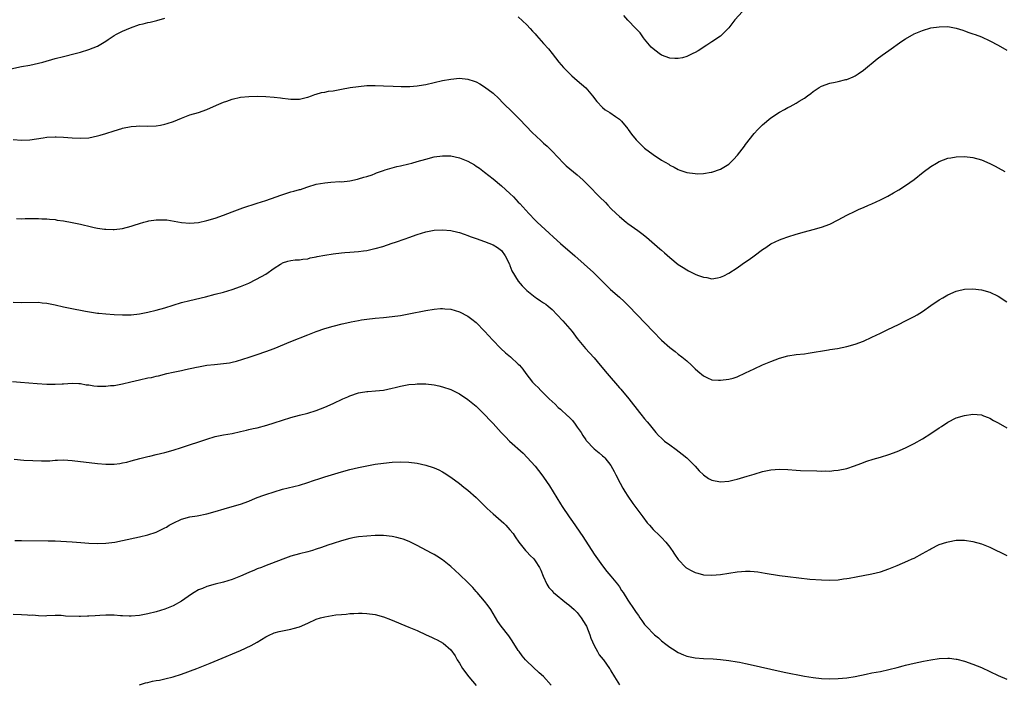
# Model space of a CAD drawing. Units: inches. Extents: x 2607000 to 2610000, y 1476000 to 1479000.
# Drawn here: x 2608683 to 2608916, y 1477805 to 1477963 of the extents above; entities that cross this region are included whole.
import ezdxf

# ---------------------------------------------------------------- set-up
doc = ezdxf.new("R2010")
doc.units = ezdxf.units.IN
doc.header["$MEASUREMENT"] = 0
doc.layers.add('LD26071476_10ft', color=101, linetype='Continuous')

msp = doc.modelspace()

# ---------------------------------------------------------------- linework, layer by layer
at = {"layer": 'LD26071476_10ft'}
for points, elevation in [([(2608854.22, 1477965), (2608852.46, 1477963), (2608851, 1477961.14), (2608849, 1477959.17), (2608847, 1477957.78), (2608845.74, 1477957), (2608843.69, 1477955.69), (2608843, 1477955.27), (2608842.48, 1477955), (2608841, 1477954.29), (2608839.97, 1477954.03), (2608839, 1477953.82), (2608838.14, 1477953.86), (2608837, 1477953.95), (2608835, 1477954.65), (2608834.45, 1477955), (2608833, 1477956.11), (2608832.58, 1477956.58), (2608832.16, 1477957), (2608831, 1477958.44), (2608830.77, 1477958.77), (2608830.58, 1477959), (2608829.91, 1477959.91), (2608828.91, 1477961), (2608827, 1477962.98), (2608826.07, 1477964.07)], 10870), ([(2608679, 1477951.06), (2608683, 1477951.94), (2608685, 1477952.3), (2608687, 1477952.71), (2608688.08, 1477953), (2608691, 1477953.82), (2608693, 1477954.33), (2608695.75, 1477955), (2608697, 1477955.35), (2608699, 1477955.96), (2608701, 1477956.76), (2608701.43, 1477957), (2608703, 1477957.98), (2608703.6, 1477958.4), (2608704.5, 1477959), (2608705, 1477959.31), (2608705.59, 1477959.59), (2608707, 1477960.31), (2608708.87, 1477961.13), (2608711, 1477961.89), (2608711.91, 1477962.09), (2608713, 1477962.41), (2608713.51, 1477962.49), (2608715.11, 1477962.89), (2608717, 1477963.46)], 10880), ([(2608801, 1477963.77), (2608803, 1477961.83), (2608803.8, 1477961), (2608804.38, 1477960.38), (2608805, 1477959.67), (2608805.33, 1477959.33), (2608807, 1477957.41), (2608808.13, 1477956.13), (2608809.04, 1477955.04), (2608810.63, 1477953), (2608811.73, 1477951.73), (2608812.41, 1477951), (2608813.74, 1477949.74), (2608815, 1477948.65), (2608817, 1477946.85), (2608818.63, 1477945), (2608819.66, 1477943.66), (2608821, 1477942.25), (2608821.66, 1477941.66), (2608822.73, 1477941), (2608824.06, 1477940.06), (2608825, 1477939.43), (2608825.47, 1477939), (2608827, 1477937.18), (2608827.13, 1477937), (2608827.87, 1477935.87), (2608829, 1477934.57), (2608829.75, 1477933.75), (2608830.53, 1477933), (2608831, 1477932.58), (2608833, 1477931.03), (2608835, 1477929.74), (2608836.73, 1477928.73), (2608837, 1477928.53), (2608838.01, 1477928.01), (2608839, 1477927.47), (2608839.33, 1477927.33), (2608840.34, 1477927), (2608841, 1477926.8), (2608843, 1477926.5), (2608843.52, 1477926.48), (2608845, 1477926.5), (2608846.83, 1477926.83), (2608847, 1477926.85), (2608849, 1477927.54), (2608851, 1477928.78), (2608852.15, 1477929.85), (2608853.1, 1477930.9), (2608854.7, 1477933), (2608855, 1477933.42), (2608857, 1477936.02), (2608857.93, 1477937), (2608859, 1477938.08), (2608861, 1477939.73), (2608863, 1477941.09), (2608864.24, 1477941.76), (2608865, 1477942.23), (2608865.54, 1477942.46), (2608867, 1477943.25), (2608867.69, 1477943.69), (2608869, 1477944.46), (2608869.67, 1477945), (2608870.45, 1477945.55), (2608871, 1477945.99), (2608872.43, 1477947), (2608873, 1477947.3), (2608875, 1477947.97), (2608876.23, 1477948.23), (2608877, 1477948.36), (2608878.83, 1477948.83), (2608879, 1477948.86), (2608880.51, 1477949.49), (2608881, 1477949.76), (2608881.76, 1477950.24), (2608883, 1477951.11), (2608886.25, 1477953.75), (2608887.39, 1477954.61), (2608889, 1477955.76), (2608892.07, 1477957.93), (2608893, 1477958.53), (2608895, 1477959.67), (2608897, 1477960.53), (2608899, 1477961.11), (2608901, 1477961.4), (2608903, 1477961.41), (2608905, 1477961.07), (2608906.57, 1477960.57), (2608907, 1477960.45), (2608908.05, 1477960.05), (2608909, 1477959.73), (2608909.52, 1477959.52), (2608911, 1477958.98), (2608913, 1477958.08), (2608915, 1477956.99), (2608917, 1477955.82)], 10880), ([(2608681, 1477934.58), (2608683, 1477934.44), (2608685, 1477934.55), (2608688.16, 1477935), (2608689, 1477935.15), (2608691, 1477935.28), (2608691.25, 1477935.25), (2608693, 1477935.16), (2608695.03, 1477934.97), (2608697, 1477934.9), (2608699, 1477935.04), (2608701, 1477935.45), (2608701.64, 1477935.64), (2608703, 1477936.01), (2608705, 1477936.67), (2608706.78, 1477937.22), (2608707, 1477937.28), (2608709, 1477937.68), (2608710.25, 1477937.75), (2608711, 1477937.82), (2608713, 1477937.81), (2608715, 1477937.88), (2608715.97, 1477938.03), (2608717, 1477938.22), (2608717.61, 1477938.39), (2608719.11, 1477938.89), (2608721, 1477939.67), (2608723, 1477940.44), (2608725, 1477941.06), (2608727, 1477941.72), (2608727.9, 1477942.1), (2608729.85, 1477943), (2608731, 1477943.51), (2608731.74, 1477943.74), (2608733, 1477944.17), (2608735, 1477944.63), (2608737, 1477944.86), (2608739, 1477944.88), (2608741, 1477944.82), (2608743, 1477944.69), (2608744.53, 1477944.53), (2608745, 1477944.45), (2608746.3, 1477944.29), (2608747, 1477944.18), (2608748.19, 1477944.19), (2608749, 1477944.21), (2608750.57, 1477944.57), (2608751, 1477944.68), (2608751.91, 1477945), (2608752.68, 1477945.32), (2608753, 1477945.39), (2608754.22, 1477945.78), (2608755, 1477945.88), (2608755.93, 1477946.07), (2608757, 1477946.18), (2608759, 1477946.53), (2608761.07, 1477946.93), (2608763, 1477947.23), (2608765, 1477947.41), (2608767, 1477947.45), (2608769, 1477947.39), (2608771.28, 1477947.28), (2608773.2, 1477947.2), (2608775.23, 1477947.23), (2608777, 1477947.39), (2608777.45, 1477947.45), (2608779, 1477947.71), (2608781, 1477948.13), (2608783, 1477948.6), (2608784.98, 1477948.98), (2608787, 1477949.17), (2608789, 1477948.98), (2608790.49, 1477948.49), (2608791, 1477948.31), (2608791.85, 1477947.85), (2608793, 1477947.16), (2608795, 1477945.58), (2608796.34, 1477944.34), (2608797.35, 1477943.35), (2608799.67, 1477941), (2608801.33, 1477939.33), (2608804.29, 1477936.29), (2608806.34, 1477934.34), (2608807, 1477933.75), (2608807.82, 1477933), (2608809, 1477931.86), (2608810.38, 1477930.38), (2608811.74, 1477929), (2608812.39, 1477928.39), (2608815, 1477926.2), (2608816.36, 1477925), (2608817.69, 1477923.69), (2608820.3, 1477921), (2608821.67, 1477919.67), (2608822.28, 1477919), (2608823, 1477918.26), (2608824.26, 1477917), (2608825, 1477916.31), (2608826.59, 1477915), (2608827, 1477914.69), (2608829.37, 1477913), (2608830.3, 1477912.3), (2608831.41, 1477911.41), (2608834.64, 1477908.64), (2608835, 1477908.3), (2608835.72, 1477907.72), (2608837, 1477906.56), (2608839, 1477904.92), (2608840.19, 1477904.19), (2608841, 1477903.66), (2608841.45, 1477903.45), (2608843, 1477902.66), (2608843.58, 1477902.42), (2608845, 1477901.89), (2608845.81, 1477901.81), (2608847, 1477901.56), (2608848.28, 1477901.72), (2608849, 1477901.88), (2608849.79, 1477902.21), (2608851, 1477902.84), (2608853, 1477904.15), (2608854.17, 1477905), (2608855, 1477905.54), (2608855.86, 1477906.14), (2608857.02, 1477906.98), (2608859, 1477908.49), (2608859.8, 1477909), (2608861, 1477909.83), (2608863, 1477910.77), (2608863.68, 1477911), (2608865, 1477911.48), (2608867, 1477912.13), (2608869, 1477912.71), (2608871, 1477913.23), (2608873, 1477913.8), (2608875, 1477914.54), (2608877, 1477915.52), (2608879, 1477916.62), (2608881, 1477917.63), (2608881.97, 1477918.03), (2608883, 1477918.5), (2608884.15, 1477919), (2608885, 1477919.35), (2608887, 1477920.26), (2608888.81, 1477921.19), (2608890.09, 1477921.91), (2608891.35, 1477922.65), (2608893, 1477923.69), (2608895, 1477925.1), (2608897.17, 1477926.83), (2608899, 1477928.21), (2608900.31, 1477929), (2608901, 1477929.4), (2608903, 1477930.14), (2608903.72, 1477930.28), (2608905, 1477930.52), (2608907, 1477930.57), (2608909, 1477930.34), (2608911, 1477929.81), (2608913, 1477928.94), (2608914.25, 1477928.25), (2608915, 1477927.88), (2608916.59, 1477927)], 10890), ([(2608681.83, 1477915.83), (2608683, 1477915.78), (2608683.83, 1477915.83), (2608685, 1477915.82), (2608685.85, 1477915.85), (2608687, 1477915.83), (2608687.79, 1477915.79), (2608689, 1477915.76), (2608689.67, 1477915.67), (2608691, 1477915.58), (2608691.48, 1477915.48), (2608693, 1477915.27), (2608695, 1477914.91), (2608697, 1477914.51), (2608697.67, 1477914.33), (2608699, 1477914.04), (2608700.28, 1477913.72), (2608701, 1477913.59), (2608702.67, 1477913.33), (2608703, 1477913.29), (2608704.77, 1477913.23), (2608705, 1477913.23), (2608707, 1477913.47), (2608709, 1477914.01), (2608709.75, 1477914.25), (2608711, 1477914.7), (2608712.01, 1477915), (2608713, 1477915.24), (2608713.26, 1477915.26), (2608715, 1477915.52), (2608717, 1477915.54), (2608717.49, 1477915.5), (2608719.24, 1477915.24), (2608721, 1477914.89), (2608723, 1477914.74), (2608725, 1477914.92), (2608727, 1477915.34), (2608729, 1477915.91), (2608731, 1477916.62), (2608733, 1477917.44), (2608733.68, 1477917.68), (2608735.58, 1477918.42), (2608739, 1477919.52), (2608741, 1477920.14), (2608743.5, 1477921), (2608744.59, 1477921.41), (2608747, 1477922.15), (2608747.68, 1477922.32), (2608749, 1477922.72), (2608749.23, 1477922.77), (2608749.91, 1477923), (2608751, 1477923.41), (2608753, 1477924.01), (2608755, 1477924.35), (2608756.47, 1477924.47), (2608758.6, 1477924.6), (2608759, 1477924.59), (2608761, 1477924.81), (2608762.79, 1477925.21), (2608763, 1477925.24), (2608764.31, 1477925.69), (2608765, 1477925.83), (2608766.25, 1477926.25), (2608767, 1477926.54), (2608767.32, 1477926.68), (2608769, 1477927.28), (2608769.39, 1477927.39), (2608771, 1477927.91), (2608772.17, 1477928.17), (2608773, 1477928.38), (2608775, 1477928.81), (2608775.74, 1477929), (2608777, 1477929.35), (2608779, 1477929.95), (2608781, 1477930.46), (2608783, 1477930.76), (2608785, 1477930.72), (2608787, 1477930.27), (2608789, 1477929.46), (2608790.57, 1477928.57), (2608791, 1477928.31), (2608791.77, 1477927.77), (2608793, 1477926.89), (2608795, 1477925.28), (2608797, 1477923.59), (2608799, 1477921.79), (2608799.82, 1477921), (2608800.4, 1477920.4), (2608801, 1477919.76), (2608801.38, 1477919.38), (2608803.52, 1477917), (2608805, 1477915.45), (2608805.45, 1477915), (2608808.36, 1477912.36), (2608809.38, 1477911.38), (2608811, 1477909.89), (2608814.45, 1477907), (2608818.89, 1477903), (2608820.93, 1477901), (2608821.95, 1477899.95), (2608822.93, 1477899), (2608825, 1477897.17), (2608826.12, 1477896.12), (2608827.23, 1477895), (2608831.14, 1477891), (2608833, 1477889.02), (2608835, 1477886.97), (2608837, 1477885.25), (2608838.27, 1477884.27), (2608839, 1477883.64), (2608839.82, 1477883), (2608841, 1477882.01), (2608842.13, 1477881), (2608843, 1477880.16), (2608843.61, 1477879.61), (2608845, 1477878.46), (2608845.97, 1477877.97), (2608847, 1477877.57), (2608848.53, 1477877.47), (2608849, 1477877.42), (2608851, 1477877.68), (2608852.05, 1477877.95), (2608853, 1477878.26), (2608855, 1477879.16), (2608857, 1477880.17), (2608859, 1477881.07), (2608861, 1477881.92), (2608863, 1477882.68), (2608865, 1477883.24), (2608867, 1477883.52), (2608869, 1477883.74), (2608869.86, 1477883.86), (2608874.65, 1477884.65), (2608875, 1477884.7), (2608876.78, 1477885), (2608879, 1477885.44), (2608881, 1477885.99), (2608883, 1477886.75), (2608885, 1477887.64), (2608887, 1477888.58), (2608888.61, 1477889.39), (2608890.09, 1477890.09), (2608891.3, 1477890.7), (2608893, 1477891.51), (2608895, 1477892.55), (2608895.75, 1477893), (2608897, 1477893.8), (2608899, 1477895.21), (2608901, 1477896.55), (2608901.82, 1477897), (2608903, 1477897.71), (2608905, 1477898.6), (2608905.32, 1477898.68), (2608907, 1477899.06), (2608909, 1477899.14), (2608911, 1477898.92), (2608913, 1477898.36), (2608915, 1477897.37), (2608917, 1477896.07)], 10900), ([(2608681, 1477895.98), (2608683, 1477895.92), (2608687, 1477895.95), (2608687.86, 1477895.86), (2608689, 1477895.77), (2608691, 1477895.36), (2608693, 1477894.86), (2608694.53, 1477894.53), (2608698.17, 1477893.83), (2608700.56, 1477893.44), (2608701, 1477893.39), (2608701.37, 1477893.37), (2608703, 1477893.17), (2608705, 1477893.04), (2608707, 1477892.97), (2608709.01, 1477893.01), (2608711, 1477893.22), (2608713, 1477893.59), (2608715, 1477894.06), (2608717, 1477894.62), (2608719, 1477895.27), (2608721, 1477895.89), (2608723, 1477896.4), (2608726.72, 1477897.28), (2608729, 1477897.85), (2608731, 1477898.39), (2608733, 1477899), (2608735, 1477899.69), (2608737, 1477900.53), (2608738.66, 1477901.34), (2608739.96, 1477902.04), (2608741, 1477902.66), (2608743, 1477904.02), (2608744.5, 1477905), (2608744.82, 1477905.18), (2608745, 1477905.29), (2608746.28, 1477905.72), (2608747, 1477905.91), (2608747.97, 1477906.03), (2608749, 1477906.07), (2608749.78, 1477906.22), (2608751, 1477906.31), (2608751.52, 1477906.48), (2608753, 1477906.76), (2608753.19, 1477906.81), (2608755, 1477907.18), (2608757, 1477907.45), (2608759, 1477907.66), (2608759.76, 1477907.76), (2608761, 1477907.85), (2608761.97, 1477907.97), (2608763, 1477908.03), (2608764.21, 1477908.21), (2608765, 1477908.27), (2608766.63, 1477908.64), (2608767, 1477908.69), (2608768.78, 1477909.22), (2608771, 1477909.97), (2608771.79, 1477910.21), (2608774.1, 1477911), (2608775, 1477911.31), (2608777, 1477912.05), (2608779, 1477912.68), (2608781, 1477913.05), (2608783, 1477913.15), (2608785, 1477912.98), (2608786.6, 1477912.6), (2608787, 1477912.53), (2608788.12, 1477912.12), (2608789, 1477911.85), (2608789.59, 1477911.59), (2608791, 1477911.11), (2608793, 1477910.37), (2608793.97, 1477910.03), (2608795, 1477909.62), (2608796.07, 1477909), (2608797, 1477908.27), (2608797.9, 1477907), (2608798.87, 1477905), (2608799, 1477904.69), (2608799.45, 1477903.45), (2608800.97, 1477900.97), (2608801.88, 1477899.88), (2608803, 1477898.77), (2608805, 1477897.15), (2608805.21, 1477897), (2608806.29, 1477896.29), (2608807, 1477895.86), (2608807.5, 1477895.5), (2608808.08, 1477895), (2608809, 1477894.26), (2608810.26, 1477893), (2608811.58, 1477891.58), (2608813.76, 1477889), (2608815, 1477887.35), (2608816.97, 1477884.97), (2608817.94, 1477883.94), (2608819, 1477882.73), (2608820.41, 1477881), (2608822.09, 1477879), (2608825, 1477875.67), (2608825.32, 1477875.32), (2608827.26, 1477873), (2608829.8, 1477869.8), (2608830.4, 1477869), (2608830.68, 1477868.68), (2608831, 1477868.28), (2608831.59, 1477867.59), (2608832.05, 1477867), (2608833, 1477865.82), (2608833.69, 1477865), (2608834.33, 1477864.33), (2608835, 1477863.65), (2608835.72, 1477863), (2608837, 1477862.06), (2608838.53, 1477861), (2608839.92, 1477859.92), (2608841.01, 1477859.01), (2608842.97, 1477857), (2608843.94, 1477855.94), (2608845, 1477854.94), (2608846.14, 1477854.14), (2608847, 1477853.67), (2608849, 1477853.28), (2608851, 1477853.45), (2608852.25, 1477853.75), (2608853, 1477853.91), (2608855.38, 1477854.62), (2608857, 1477855.16), (2608859, 1477855.77), (2608861, 1477856.18), (2608863, 1477856.32), (2608865, 1477856.22), (2608867, 1477856.05), (2608868, 1477856), (2608871.93, 1477855.93), (2608873, 1477855.87), (2608873.89, 1477855.89), (2608875, 1477855.86), (2608875.97, 1477855.97), (2608877, 1477856.05), (2608879, 1477856.49), (2608880.89, 1477857.11), (2608882.32, 1477857.68), (2608883.78, 1477858.22), (2608885.3, 1477858.7), (2608887, 1477859.16), (2608889, 1477859.77), (2608891, 1477860.52), (2608893, 1477861.41), (2608895, 1477862.41), (2608897, 1477863.53), (2608899, 1477864.8), (2608901, 1477866.17), (2608901.52, 1477866.48), (2608903, 1477867.47), (2608905, 1477868.48), (2608907, 1477869.1), (2608909, 1477869.37), (2608911, 1477869.19), (2608911.52, 1477869), (2608912.57, 1477868.57), (2608913, 1477868.42), (2608913.88, 1477867.88), (2608915, 1477867.31), (2608917, 1477866.13)], 10910), ([(2608680.88, 1477877.12), (2608682.75, 1477877), (2608686.68, 1477876.68), (2608689, 1477876.54), (2608690.53, 1477876.53), (2608691, 1477876.51), (2608692.62, 1477876.62), (2608693, 1477876.62), (2608695, 1477876.74), (2608696.63, 1477876.63), (2608697, 1477876.63), (2608698.37, 1477876.37), (2608699, 1477876.32), (2608700.13, 1477876.13), (2608701, 1477876.04), (2608703, 1477876), (2608704.15, 1477876.15), (2608705, 1477876.22), (2608707, 1477876.59), (2608708.97, 1477877.03), (2608711, 1477877.53), (2608713, 1477877.97), (2608713.89, 1477878.11), (2608715, 1477878.37), (2608715.53, 1477878.47), (2608717.47, 1477879), (2608719, 1477879.38), (2608721, 1477879.79), (2608721.97, 1477879.97), (2608724.52, 1477880.52), (2608725, 1477880.65), (2608727, 1477881), (2608728.81, 1477881.19), (2608731, 1477881.38), (2608732.39, 1477881.61), (2608733, 1477881.73), (2608734.03, 1477881.97), (2608735.59, 1477882.41), (2608737.1, 1477882.9), (2608739, 1477883.54), (2608741, 1477884.25), (2608743, 1477885.01), (2608747, 1477886.67), (2608751, 1477888.25), (2608753, 1477889.02), (2608755, 1477889.72), (2608757, 1477890.29), (2608759.18, 1477890.82), (2608761, 1477891.24), (2608761.29, 1477891.29), (2608763, 1477891.66), (2608763.76, 1477891.76), (2608765, 1477891.98), (2608767, 1477892.18), (2608769, 1477892.35), (2608771, 1477892.57), (2608773, 1477892.84), (2608775, 1477893.17), (2608779, 1477894), (2608781, 1477894.35), (2608782.48, 1477894.48), (2608783, 1477894.51), (2608783.57, 1477894.43), (2608785, 1477894.29), (2608787, 1477893.69), (2608789, 1477892.69), (2608789.98, 1477891.98), (2608791, 1477891.18), (2608793, 1477889.08), (2608793.96, 1477887.96), (2608794.84, 1477887), (2608796.81, 1477885), (2608797.96, 1477883.96), (2608799.11, 1477883), (2608801, 1477881.26), (2608801.25, 1477881), (2608802.05, 1477880.05), (2608802.79, 1477879), (2608804.39, 1477877), (2608805, 1477876.34), (2608805.68, 1477875.68), (2608806.32, 1477875), (2608807, 1477874.35), (2608808.35, 1477873), (2608809.72, 1477871.72), (2608810.43, 1477871), (2608811, 1477870.54), (2608812.7, 1477869), (2608812.87, 1477868.87), (2608813.9, 1477867.9), (2608814.54, 1477867), (2608815, 1477866.31), (2608815.93, 1477865), (2608816.31, 1477864.31), (2608817, 1477863.3), (2608817.13, 1477863.13), (2608819, 1477861.17), (2608820.2, 1477860.2), (2608821, 1477859.5), (2608821.28, 1477859.28), (2608821.55, 1477859), (2608823, 1477857.21), (2608823.8, 1477855.8), (2608824.15, 1477855), (2608825.17, 1477853), (2608825.82, 1477851.82), (2608826.3, 1477851), (2608827, 1477849.91), (2608828.2, 1477848.2), (2608830.59, 1477845), (2608831.61, 1477843.61), (2608832.12, 1477843), (2608833, 1477842.01), (2608834.53, 1477840.53), (2608835, 1477840.11), (2608836.04, 1477839), (2608837, 1477837.78), (2608837.32, 1477837.32), (2608837.57, 1477837), (2608838.1, 1477836.1), (2608839, 1477834.86), (2608840.81, 1477833), (2608840.91, 1477832.91), (2608841, 1477832.84), (2608842.19, 1477832.19), (2608843, 1477831.78), (2608843.61, 1477831.61), (2608845, 1477831.26), (2608847, 1477831.16), (2608849, 1477831.32), (2608853, 1477831.94), (2608854.03, 1477832.03), (2608855, 1477832.09), (2608856.07, 1477832.07), (2608857, 1477832.01), (2608857.91, 1477831.91), (2608859.65, 1477831.65), (2608863, 1477831.07), (2608865, 1477830.79), (2608870.23, 1477830.23), (2608873, 1477830), (2608875, 1477829.95), (2608877, 1477830.07), (2608878.25, 1477830.25), (2608879, 1477830.34), (2608879.56, 1477830.44), (2608881.24, 1477830.76), (2608885, 1477831.44), (2608887, 1477831.92), (2608889, 1477832.61), (2608891, 1477833.45), (2608893.49, 1477834.51), (2608894.56, 1477835), (2608895, 1477835.21), (2608897, 1477836.26), (2608898.76, 1477837.24), (2608899, 1477837.39), (2608901, 1477838.39), (2608902.76, 1477839), (2608903.09, 1477839.09), (2608905, 1477839.42), (2608907, 1477839.46), (2608909, 1477839.16), (2608911, 1477838.59), (2608913, 1477837.77), (2608917, 1477835.82)], 10920), ([(2608681.28, 1477858.72), (2608683.51, 1477858.49), (2608685.66, 1477858.34), (2608687.73, 1477858.27), (2608689.69, 1477858.31), (2608691, 1477858.43), (2608691.56, 1477858.44), (2608693, 1477858.52), (2608695, 1477858.38), (2608701, 1477857.68), (2608703, 1477857.53), (2608705, 1477857.54), (2608706.31, 1477857.69), (2608707, 1477857.79), (2608707.98, 1477858.02), (2608709, 1477858.27), (2608711.13, 1477858.87), (2608713, 1477859.36), (2608713.44, 1477859.44), (2608715, 1477859.82), (2608716.04, 1477860.04), (2608717, 1477860.28), (2608719, 1477860.82), (2608721, 1477861.45), (2608727, 1477863.47), (2608729, 1477864.04), (2608731, 1477864.45), (2608733, 1477864.82), (2608735, 1477865.26), (2608736.4, 1477865.6), (2608737, 1477865.71), (2608738.04, 1477865.96), (2608739, 1477866.15), (2608741.26, 1477866.74), (2608743, 1477867.29), (2608745, 1477867.96), (2608747, 1477868.58), (2608749, 1477869.12), (2608751, 1477869.62), (2608753, 1477870.22), (2608755.05, 1477871.05), (2608757, 1477871.93), (2608759.28, 1477873), (2608760.48, 1477873.52), (2608761, 1477873.74), (2608763, 1477874.43), (2608763.5, 1477874.5), (2608765, 1477874.78), (2608765.22, 1477874.78), (2608767.1, 1477874.9), (2608769, 1477875.11), (2608771, 1477875.55), (2608771.75, 1477875.75), (2608773, 1477876.04), (2608775, 1477876.4), (2608776.53, 1477876.53), (2608777, 1477876.59), (2608779, 1477876.57), (2608781, 1477876.33), (2608782.1, 1477876.1), (2608783, 1477875.9), (2608785, 1477875.22), (2608787, 1477874.21), (2608789, 1477872.9), (2608791, 1477871.26), (2608791.28, 1477871), (2608793.29, 1477869), (2608794.11, 1477868.11), (2608795, 1477867.13), (2608796.95, 1477865), (2608797.97, 1477863.97), (2608798.91, 1477863), (2608802.12, 1477860.12), (2608803.12, 1477859.12), (2608805, 1477857.02), (2608806.58, 1477855), (2608807, 1477854.43), (2608808.37, 1477852.37), (2608811, 1477848.12), (2608811.44, 1477847.44), (2608813.1, 1477845), (2608813.88, 1477843.88), (2608816.3, 1477840.3), (2608819, 1477836.14), (2608819.8, 1477835), (2608821, 1477833.36), (2608822.04, 1477832.04), (2608823, 1477830.92), (2608824.55, 1477829), (2608825, 1477828.36), (2608825.53, 1477827.53), (2608825.91, 1477827), (2608827, 1477825.19), (2608828.52, 1477823), (2608829, 1477822.28), (2608829.53, 1477821.53), (2608829.85, 1477821), (2608830.37, 1477820.37), (2608831, 1477819.46), (2608831.34, 1477819), (2608833.34, 1477817), (2608834.27, 1477816.27), (2608835, 1477815.58), (2608835.33, 1477815.33), (2608835.72, 1477815), (2608837, 1477814.03), (2608837.65, 1477813.65), (2608839, 1477812.75), (2608840.24, 1477812.24), (2608841, 1477811.9), (2608843, 1477811.51), (2608845, 1477811.36), (2608847.26, 1477811.26), (2608849, 1477811.14), (2608851, 1477810.91), (2608853, 1477810.59), (2608853.52, 1477810.48), (2608855, 1477810.19), (2608856.07, 1477809.93), (2608861, 1477808.8), (2608864.13, 1477808.13), (2608869, 1477807.17), (2608871, 1477806.82), (2608873, 1477806.61), (2608875, 1477806.56), (2608877, 1477806.63), (2608879, 1477806.79), (2608881, 1477807.09), (2608883.6, 1477807.6), (2608885, 1477807.91), (2608887, 1477808.3), (2608889, 1477808.71), (2608891, 1477809.21), (2608892.42, 1477809.58), (2608893, 1477809.75), (2608895, 1477810.24), (2608897.28, 1477810.72), (2608899, 1477811.05), (2608901, 1477811.36), (2608903, 1477811.44), (2608903.41, 1477811.41), (2608905, 1477811.21), (2608905.18, 1477811.18), (2608907, 1477810.7), (2608909, 1477810.04), (2608911, 1477809.23), (2608913, 1477808.29), (2608915, 1477807.32), (2608917, 1477806.45)], 10930), ([(2608681.37, 1477839.37), (2608683, 1477839.34), (2608689.31, 1477839.31), (2608691, 1477839.27), (2608695, 1477839.06), (2608697.08, 1477838.92), (2608699, 1477838.77), (2608701, 1477838.66), (2608703, 1477838.71), (2608705.15, 1477839), (2608707, 1477839.37), (2608711, 1477840.22), (2608713, 1477840.7), (2608715, 1477841.36), (2608716.12, 1477841.88), (2608717, 1477842.35), (2608717.42, 1477842.58), (2608718.09, 1477843), (2608719, 1477843.51), (2608721, 1477844.42), (2608723, 1477844.97), (2608724.74, 1477845.26), (2608727, 1477845.74), (2608729, 1477846.29), (2608731.1, 1477846.9), (2608733.58, 1477847.58), (2608735, 1477848.01), (2608737, 1477848.74), (2608738.6, 1477849.4), (2608740.05, 1477849.95), (2608741, 1477850.29), (2608743, 1477850.95), (2608745, 1477851.55), (2608749, 1477852.54), (2608751, 1477853.14), (2608752.38, 1477853.62), (2608753.88, 1477854.12), (2608755, 1477854.46), (2608759, 1477855.69), (2608761, 1477856.24), (2608763, 1477856.71), (2608765, 1477857.11), (2608767, 1477857.47), (2608769, 1477857.77), (2608771, 1477857.98), (2608773, 1477858.05), (2608775, 1477857.96), (2608777, 1477857.72), (2608779, 1477857.3), (2608780.74, 1477856.74), (2608781, 1477856.65), (2608782.13, 1477856.13), (2608783, 1477855.68), (2608783.42, 1477855.42), (2608785, 1477854.39), (2608787, 1477852.9), (2608788.05, 1477852.05), (2608789, 1477851.32), (2608791, 1477849.58), (2608793.62, 1477847), (2608795, 1477845.73), (2608797.53, 1477843.53), (2608798.03, 1477843), (2608799, 1477841.92), (2608799.74, 1477841), (2608800.27, 1477840.27), (2608801.13, 1477839), (2608802.71, 1477837), (2608802.85, 1477836.85), (2608803, 1477836.71), (2608803.82, 1477835.82), (2608804.65, 1477835), (2608805, 1477834.58), (2608806.03, 1477833), (2608806.31, 1477832.31), (2608806.92, 1477830.92), (2608807.8, 1477829), (2608808.24, 1477828.24), (2608809, 1477827.39), (2608809.17, 1477827.17), (2608809.34, 1477827), (2608812.46, 1477824.46), (2608813, 1477824.1), (2608814.24, 1477823), (2608815, 1477822.25), (2608815.96, 1477821), (2608817, 1477819.3), (2608817.16, 1477819), (2608817.99, 1477817), (2608818.21, 1477816.21), (2608819, 1477814.42), (2608819.79, 1477813), (2608820.24, 1477812.24), (2608821.12, 1477811.12), (2608821.23, 1477811), (2608822.68, 1477809), (2608822.81, 1477808.81), (2608823, 1477808.44), (2608823.81, 1477807), (2608825, 1477805.12)], 10940), ([(2608808.84, 1477805), (2608807, 1477807.1), (2608805.98, 1477807.98), (2608803, 1477810.71), (2608802.73, 1477811), (2608801.95, 1477811.95), (2608801.16, 1477813), (2608801, 1477813.23), (2608799.57, 1477815.57), (2608798.76, 1477816.76), (2608796.96, 1477819), (2608796.15, 1477820.15), (2608795, 1477822.01), (2608794.43, 1477823), (2608793.86, 1477823.86), (2608792.97, 1477824.97), (2608791.21, 1477827), (2608791, 1477827.26), (2608790.19, 1477828.19), (2608789, 1477829.43), (2608787, 1477831.34), (2608785, 1477833.17), (2608783, 1477834.8), (2608781.66, 1477835.66), (2608781, 1477836.04), (2608780.39, 1477836.39), (2608777, 1477838.2), (2608775.11, 1477839.11), (2608773.66, 1477839.66), (2608773, 1477839.89), (2608772.11, 1477840.11), (2608771, 1477840.36), (2608769, 1477840.56), (2608767, 1477840.54), (2608765, 1477840.42), (2608763, 1477840.21), (2608762.05, 1477840.05), (2608761, 1477839.84), (2608759, 1477839.28), (2608757, 1477838.66), (2608755.74, 1477838.26), (2608754.25, 1477837.75), (2608753, 1477837.28), (2608752.11, 1477837), (2608751, 1477836.67), (2608749, 1477836.19), (2608747, 1477835.67), (2608745.03, 1477834.97), (2608740.7, 1477833.3), (2608739.98, 1477833), (2608739, 1477832.64), (2608738.34, 1477832.34), (2608737, 1477831.79), (2608735, 1477830.88), (2608733, 1477830.1), (2608731, 1477829.49), (2608729, 1477828.98), (2608727, 1477828.42), (2608725.99, 1477827.99), (2608725, 1477827.64), (2608723.98, 1477827), (2608723.36, 1477826.64), (2608721, 1477824.97), (2608719, 1477823.9), (2608717, 1477823.06), (2608715, 1477822.43), (2608713, 1477821.93), (2608711, 1477821.57), (2608709, 1477821.42), (2608708.58, 1477821.42), (2608707, 1477821.51), (2608706.48, 1477821.52), (2608705, 1477821.65), (2608704.35, 1477821.65), (2608703, 1477821.67), (2608701.56, 1477821.56), (2608700.48, 1477821.52), (2608699, 1477821.37), (2608698.63, 1477821.37), (2608697, 1477821.32), (2608696.65, 1477821.35), (2608693.44, 1477821.44), (2608693, 1477821.52), (2608692.41, 1477821.59), (2608691, 1477821.57), (2608689, 1477821.48), (2608688.58, 1477821.43), (2608687, 1477821.48), (2608685.63, 1477821.63), (2608685, 1477821.6), (2608684.39, 1477821.61), (2608683, 1477821.74), (2608681, 1477821.81)], 10950), ([(2608711, 1477805.08), (2608712.43, 1477805.57), (2608713, 1477805.69), (2608714.07, 1477805.93), (2608715, 1477806.12), (2608715.76, 1477806.24), (2608717, 1477806.49), (2608719, 1477806.98), (2608721, 1477807.65), (2608724.61, 1477809), (2608727.77, 1477810.23), (2608729.69, 1477811), (2608735, 1477813.24), (2608737.57, 1477814.43), (2608739, 1477815.23), (2608741, 1477816.49), (2608741.98, 1477817), (2608742.68, 1477817.32), (2608743, 1477817.44), (2608744.23, 1477817.77), (2608745, 1477817.94), (2608747, 1477818.32), (2608747.54, 1477818.46), (2608749, 1477818.9), (2608751, 1477819.77), (2608753, 1477820.68), (2608754.04, 1477821), (2608755, 1477821.27), (2608757.69, 1477821.69), (2608759, 1477821.82), (2608760.1, 1477821.9), (2608761, 1477822.02), (2608761.96, 1477822.04), (2608763, 1477822.12), (2608763.92, 1477822.08), (2608765, 1477822.07), (2608767, 1477821.8), (2608769, 1477821.25), (2608770.62, 1477820.62), (2608775, 1477818.83), (2608777, 1477817.98), (2608779.12, 1477817), (2608780.4, 1477816.4), (2608781, 1477816.09), (2608781.75, 1477815.75), (2608783.13, 1477815), (2608785, 1477813.39), (2608785.96, 1477811.96), (2608786.47, 1477811), (2608787, 1477810.21), (2608787.75, 1477809), (2608789.27, 1477807), (2608791, 1477804.93)], 10960)]:
    msp.add_lwpolyline(points, dxfattribs=dict(at, elevation=elevation))

doc.saveas('drawing.dxf')
